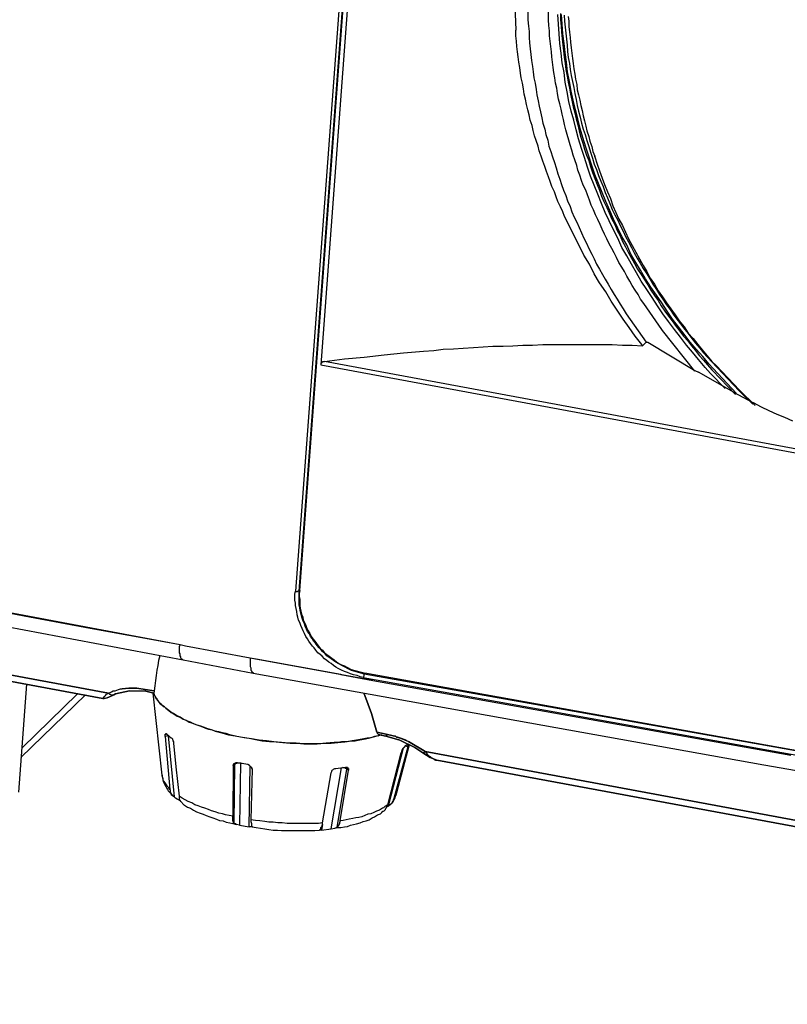
# Model space of a CAD drawing. Units: inches. Extents: x -2049 to 3731, y -2296 to 3484.
# Drawn here: x 1300 to 1354, y 843 to 912 of the extents above; entities that cross this region are included whole.
import ezdxf

# ---------------------------------------------------------------- set-up
doc = ezdxf.new("R2010")
doc.units = ezdxf.units.IN
doc.header["$MEASUREMENT"] = 0
doc.layers.add('Layer 1', color=7, linetype='Continuous')

msp = doc.modelspace()

# ---------------------------------------------------------------- linework, layer by layer
at = {"layer": 'Layer 1', "color": 7, "lineweight": 25, "true_color": 0xffffff}
for points in [[(1325.472, 957.609), (1319.122, 872.35)], [(1319.376, 872.35), (1325.726, 957.609)], [(1319.418, 872.392), (1325.769, 957.652)], [(1334.574, 916.377), (1334.489, 914.049), (1334.574, 911.72)], [(1322.847, 914.387), (1320.9, 888.225)], [(1335.42, 913.244), (1335.42, 912.44), (1335.463, 912.016), (1335.505, 911.636), (1335.505, 911.212), (1335.547, 910.831), (1335.59, 910.408), (1335.632, 910.027), (1335.674, 909.604), (1335.759, 909.18), (1335.802, 908.799), (1335.844, 908.375), (1335.929, 907.995), (1336.013, 907.571), (1336.055, 907.191), (1336.14, 906.767), (1336.225, 906.386), (1336.309, 906.005), (1336.394, 905.582), (1336.478, 905.201), (1336.606, 904.777), (1336.69, 904.396), (1336.817, 904.016), (1336.902, 903.592), (1337.029, 903.211), (1337.156, 902.83), (1337.283, 902.449), (1337.41, 902.068), (1337.537, 901.644), (1337.664, 901.264), (1337.791, 900.883), (1337.918, 900.502), (1338.087, 900.121), (1338.214, 899.74), (1338.384, 899.359), (1338.511, 898.977), (1338.68, 898.597), (1338.849, 898.258), (1339.019, 897.877), (1339.188, 897.496), (1339.357, 897.115), (1339.527, 896.777), (1339.696, 896.395), (1339.908, 896.015), (1340.077, 895.676), (1340.246, 895.295), (1340.458, 894.956), (1340.669, 894.575), (1340.839, 894.237), (1341.05, 893.897), (1341.262, 893.517), (1341.474, 893.178), (1341.686, 892.839), (1341.897, 892.501), (1342.109, 892.162), (1342.321, 891.824)], [(1343.549, 892.543), (1343.336, 892.839), (1343.167, 893.178), (1342.956, 893.474), (1342.744, 893.813), (1342.575, 894.109), (1342.363, 894.448), (1342.194, 894.787), (1342.024, 895.083), (1341.813, 895.422), (1341.643, 895.761), (1341.474, 896.099), (1341.305, 896.395), (1341.135, 896.734), (1340.966, 897.073), (1340.797, 897.411), (1340.627, 897.75), (1340.5, 898.089), (1340.331, 898.428), (1340.162, 898.766), (1340.035, 899.105), (1339.865, 899.444), (1339.738, 899.782), (1339.611, 900.163), (1339.484, 900.502), (1339.315, 900.841), (1339.188, 901.179), (1339.061, 901.56), (1338.934, 901.899), (1338.849, 902.237), (1338.722, 902.618), (1338.595, 902.957), (1338.511, 903.296), (1338.384, 903.677), (1338.299, 904.016), (1338.172, 904.396), (1338.087, 904.735), (1338.002, 905.116), (1337.918, 905.455), (1337.833, 905.836), (1337.749, 906.175), (1337.664, 906.555), (1337.579, 906.894), (1337.495, 907.275), (1337.452, 907.656), (1337.368, 907.995), (1337.325, 908.375), (1337.241, 908.757), (1337.199, 909.095), (1337.156, 909.476), (1337.114, 909.858), (1337.071, 910.196), (1337.029, 910.577), (1336.987, 910.958), (1336.944, 911.339), (1336.944, 911.678), (1336.902, 912.059), (1336.86, 912.44), (1336.86, 913.159)], [(1347.867, 888.056), (1347.4, 888.606), (1346.977, 889.114), (1346.554, 889.622), (1346.131, 890.172), (1345.708, 890.723), (1345.284, 891.273), (1344.903, 891.824), (1344.522, 892.374), (1344.141, 892.966), (1343.76, 893.517), (1343.379, 894.109), (1343.04, 894.702), (1342.702, 895.295), (1342.363, 895.887), (1342.024, 896.48), (1341.728, 897.115), (1341.432, 897.708), (1341.135, 898.343), (1340.839, 898.936), (1340.585, 899.57), (1340.331, 900.205), (1340.077, 900.841), (1339.823, 901.475), (1339.611, 902.111), (1339.4, 902.788), (1339.188, 903.423), (1338.977, 904.1), (1338.807, 904.735), (1338.638, 905.412), (1338.468, 906.047), (1338.299, 906.725), (1338.172, 907.402), (1338.045, 908.079), (1337.96, 908.757), (1337.833, 909.434), (1337.749, 910.111), (1337.664, 910.789), (1337.622, 911.466), (1337.579, 912.143), (1337.537, 912.821)], [(1337.707, 912.905), (1337.707, 912.44), (1337.749, 912.016), (1337.791, 911.593), (1337.833, 911.127), (1337.875, 910.704), (1337.918, 910.281), (1337.96, 909.815), (1338.045, 909.391), (1338.087, 908.968), (1338.172, 908.503), (1338.256, 908.079), (1338.341, 907.656), (1338.426, 907.233), (1338.511, 906.809), (1338.595, 906.344), (1338.722, 905.921), (1338.807, 905.497), (1338.934, 905.074), (1339.019, 904.65), (1339.145, 904.227), (1339.273, 903.803), (1339.4, 903.38), (1339.527, 902.957), (1339.696, 902.576), (1339.823, 902.153), (1339.95, 901.729), (1340.12, 901.306), (1340.288, 900.883), (1340.458, 900.502), (1340.585, 900.078), (1340.754, 899.697), (1340.966, 899.274), (1341.135, 898.893), (1341.305, 898.469), (1341.516, 898.089), (1341.686, 897.665), (1341.897, 897.284), (1342.066, 896.903), (1342.279, 896.523), (1342.49, 896.099), (1342.702, 895.718), (1342.913, 895.337), (1343.125, 894.956), (1343.379, 894.575), (1343.591, 894.237), (1343.845, 893.856), (1344.056, 893.474), (1344.31, 893.094), (1344.564, 892.755), (1344.776, 892.374), (1345.03, 891.993), (1345.284, 891.654), (1345.538, 891.315), (1345.834, 890.934), (1346.088, 890.596), (1346.342, 890.257), (1346.638, 889.918), (1346.893, 889.58), (1347.189, 889.241), (1347.443, 888.902), (1347.739, 888.564), (1348.036, 888.225)], [(1348.12, 888.31), (1347.697, 888.818), (1347.231, 889.326), (1346.808, 889.834), (1346.385, 890.384), (1346.003, 890.892), (1345.58, 891.442), (1345.2, 891.993), (1344.818, 892.585), (1344.437, 893.136), (1344.056, 893.686), (1343.675, 894.279), (1343.336, 894.871), (1342.998, 895.422), (1342.659, 896.015), (1342.363, 896.649), (1342.024, 897.242), (1341.728, 897.835), (1341.432, 898.469), (1341.178, 899.062), (1340.882, 899.697), (1340.627, 900.332), (1340.374, 900.967), (1340.12, 901.603), (1339.908, 902.237), (1339.696, 902.873), (1339.484, 903.508), (1339.273, 904.185), (1339.103, 904.82), (1338.934, 905.497), (1338.765, 906.132), (1338.595, 906.809), (1338.468, 907.445), (1338.341, 908.122), (1338.214, 908.799), (1338.13, 909.476), (1338.045, 910.154), (1337.96, 910.789), (1337.875, 911.466), (1337.833, 912.143), (1337.791, 912.821)], [(1337.96, 912.779), (1338.002, 912.355), (1338.045, 911.932), (1338.087, 911.508), (1338.13, 911.085), (1338.172, 910.662), (1338.214, 910.238), (1338.256, 909.815), (1338.341, 909.391), (1338.384, 908.968), (1338.468, 908.545), (1338.553, 908.122), (1338.638, 907.699), (1338.722, 907.275), (1338.807, 906.852), (1338.891, 906.429), (1338.977, 906.047), (1339.103, 905.624), (1339.188, 905.201), (1339.315, 904.777), (1339.442, 904.396), (1339.569, 903.973), (1339.696, 903.55), (1339.823, 903.169), (1339.95, 902.745), (1340.077, 902.322), (1340.246, 901.941), (1340.374, 901.518), (1340.543, 901.136), (1340.712, 900.756), (1340.839, 900.332), (1341.008, 899.952), (1341.178, 899.57), (1341.347, 899.147), (1341.516, 898.766), (1341.728, 898.385), (1341.897, 898.004), (1342.109, 897.623), (1342.279, 897.242), (1342.49, 896.861), (1342.702, 896.48), (1342.871, 896.099), (1343.082, 895.718), (1343.295, 895.379), (1343.506, 894.998), (1343.76, 894.617), (1343.972, 894.279), (1344.183, 893.897), (1344.437, 893.517), (1344.649, 893.178), (1344.903, 892.839), (1345.157, 892.458), (1345.411, 892.12), (1345.623, 891.781), (1345.877, 891.442), (1346.131, 891.104), (1346.427, 890.723), (1346.681, 890.427), (1346.935, 890.088), (1347.189, 889.749), (1347.485, 889.411), (1347.739, 889.072), (1348.036, 888.775), (1348.332, 888.437)], [(1338.256, 912.694), (1338.299, 912.355), (1338.299, 911.974), (1338.341, 911.593), (1338.384, 911.212), (1338.426, 910.874), (1338.468, 910.492), (1338.511, 910.111), (1338.553, 909.73), (1338.595, 909.391), (1338.638, 909.011), (1338.722, 908.63), (1338.765, 908.291), (1338.849, 907.91), (1338.891, 907.529), (1338.977, 907.191), (1339.061, 906.809), (1339.145, 906.429), (1339.23, 906.09), (1339.315, 905.709), (1339.4, 905.37), (1339.484, 904.989), (1339.569, 904.65), (1339.696, 904.27), (1339.781, 903.931), (1339.908, 903.55), (1339.992, 903.211), (1340.12, 902.873)], [(1343.421, 889.665), (1342.956, 890.257), (1342.533, 890.85), (1342.109, 891.442), (1341.686, 892.077), (1341.262, 892.712), (1340.882, 893.348), (1340.458, 893.982), (1340.077, 894.617), (1339.738, 895.295), (1339.357, 895.93), (1339.019, 896.607), (1338.68, 897.284), (1338.341, 897.962), (1338.002, 898.639), (1337.875, 898.977), (1337.707, 899.316), (1337.537, 899.697), (1337.41, 900.036), (1337.283, 900.375), (1337.114, 900.756), (1336.987, 901.095), (1336.86, 901.433), (1336.732, 901.814), (1336.606, 902.153), (1336.478, 902.534), (1336.352, 902.873), (1336.225, 903.254), (1336.14, 903.592), (1336.013, 903.973), (1335.886, 904.311), (1335.802, 904.693), (1335.717, 905.032), (1335.59, 905.412), (1335.505, 905.793), (1335.42, 906.132), (1335.336, 906.513), (1335.251, 906.894), (1335.166, 907.233), (1335.124, 907.614), (1335.039, 907.995), (1334.955, 908.375), (1334.912, 908.714), (1334.87, 909.095), (1334.786, 909.476), (1334.743, 909.858), (1334.7, 910.196), (1334.658, 910.577), (1334.616, 910.958), (1334.574, 911.339), (1334.574, 911.72)], [(1340.12, 902.83), (1340.12, 902.873)], [(1340.12, 902.83), (1340.288, 902.322), (1340.458, 901.857), (1340.627, 901.349), (1340.797, 900.883), (1341.008, 900.375), (1341.22, 899.909), (1341.389, 899.401), (1341.601, 898.936), (1341.813, 898.469), (1342.066, 898.004), (1342.279, 897.538), (1342.49, 897.073), (1342.744, 896.607), (1342.998, 896.141), (1343.252, 895.676), (1343.506, 895.21), (1343.76, 894.787), (1344.014, 894.321), (1344.31, 893.897), (1344.564, 893.432), (1344.861, 893.009), (1345.157, 892.585), (1345.453, 892.162), (1345.75, 891.739), (1346.046, 891.315), (1346.385, 890.892), (1346.681, 890.469), (1347.02, 890.088), (1347.358, 889.665), (1347.654, 889.283), (1347.993, 888.86), (1348.332, 888.479)], [(1347.147, 887.802), (1344.861, 890.638), (1344.818, 890.723), (1343.549, 892.543)], [(1342.321, 891.824), (1343.718, 889.834)], [(1321.154, 888.479), (1322.551, 888.648), (1323.948, 888.775), (1325.345, 888.945), (1326.7, 889.072), (1328.097, 889.199), (1328.816, 889.241), (1329.494, 889.326), (1330.214, 889.368), (1330.891, 889.411), (1331.61, 889.453), (1332.288, 889.495), (1332.965, 889.538), (1333.685, 889.538), (1334.362, 889.58), (1335.082, 889.622), (1335.759, 889.622), (1336.478, 889.665), (1341.347, 889.665), (1342.066, 889.622), (1342.744, 889.622), (1343.463, 889.58)], [(1343.463, 889.58), (1343.421, 889.665)], [(1343.463, 889.58), (1343.421, 889.665)], [(1343.463, 889.58), (1343.718, 889.834)], [(1343.718, 889.834), (1343.845, 889.834)], [(1343.845, 889.834), (1347.147, 887.844)], [(1321.154, 888.479), (1321.112, 888.437), (1321.027, 888.437), (1320.985, 888.394), (1320.942, 888.352), (1320.9, 888.352), (1320.9, 888.225)], [(1320.9, 888.225), (1413.102, 871.122)], [(1412.975, 871.419), (1321.154, 888.479)], [(1348.036, 888.225), (1348.332, 887.886)], [(1348.12, 888.31), (1348.416, 887.971)], [(1351.38, 885.389), (1350.28, 886.447), (1348.628, 888.183), (1348.332, 888.479)], [(1348.332, 888.437), (1350.237, 886.405)], [(1347.147, 887.844), (1347.4, 887.717)], [(1350.068, 886.193), (1347.4, 887.717)], [(1347.867, 888.056), (1348.247, 887.632)], [(1348.247, 887.632), (1349.263, 886.574)], [(1348.374, 887.844), (1349.983, 886.151)], [(1348.416, 887.971), (1350.068, 886.235)], [(1350.068, 886.193), (1350.152, 886.151)], [(1350.152, 886.151), (1351.253, 885.558)], [(1350.237, 886.405), (1351.211, 885.473)], [(1354.005, 884.288), (1353.454, 884.542), (1352.904, 884.754), (1352.354, 885.008), (1351.803, 885.262), (1351.253, 885.558)], [(1278.991, 873.62), (1311.248, 867.524)], [(1323.864, 866.296), (1323.651, 866.339), (1323.44, 866.424), (1323.186, 866.466), (1322.974, 866.55), (1322.763, 866.635), (1322.551, 866.72), (1322.339, 866.804), (1322.128, 866.931), (1321.958, 867.016), (1321.789, 867.143), (1321.619, 867.27), (1321.451, 867.355), (1321.323, 867.482), (1321.154, 867.609), (1320.985, 867.778), (1320.858, 867.905), (1320.689, 868.032), (1320.561, 868.201), (1320.434, 868.37), (1320.307, 868.498), (1320.18, 868.667), (1320.053, 868.837), (1319.969, 869.006), (1319.842, 869.175), (1319.757, 869.387), (1319.672, 869.556), (1319.588, 869.725), (1319.503, 869.937), (1319.418, 870.149), (1319.334, 870.318), (1319.291, 870.53), (1319.249, 870.699), (1319.206, 870.911), (1319.165, 871.122), (1319.122, 871.334), (1319.122, 871.504), (1319.079, 871.715), (1319.079, 872.138), (1319.122, 872.35)], [(1319.376, 872.35), (1319.291, 872.35), (1319.249, 872.308), (1319.165, 872.308), (1319.122, 872.35)], [(1319.418, 872.392), (1319.376, 872.35)], [(1319.418, 872.392), (1319.376, 872.181), (1319.376, 871.969), (1319.418, 871.758), (1319.418, 871.334), (1319.461, 871.165), (1319.503, 870.953), (1319.545, 870.741), (1319.63, 870.53), (1319.672, 870.318), (1319.757, 870.149), (1319.842, 869.937), (1319.926, 869.725), (1320.011, 869.556), (1320.138, 869.387), (1320.222, 869.175), (1320.35, 869.006), (1320.477, 868.837), (1320.604, 868.667), (1320.731, 868.498), (1320.858, 868.328), (1321.027, 868.201), (1321.154, 868.032), (1321.323, 867.905), (1321.492, 867.778), (1321.662, 867.651), (1321.831, 867.524), (1322.001, 867.397), (1322.17, 867.27), (1322.339, 867.186), (1322.551, 867.101), (1322.72, 867.016)], [(1322.297, 867.186), (1322.128, 867.27), (1321.958, 867.355), (1321.789, 867.482), (1321.619, 867.609), (1321.492, 867.694), (1321.323, 867.821), (1321.196, 867.947), (1321.027, 868.117), (1320.9, 868.244), (1320.773, 868.37), (1320.646, 868.54), (1320.519, 868.709), (1320.392, 868.837), (1320.307, 869.006), (1320.18, 869.175), (1320.096, 869.345), (1319.969, 869.514), (1319.884, 869.683), (1319.799, 869.895), (1319.757, 870.064), (1319.672, 870.234), (1319.588, 870.445), (1319.545, 870.614), (1319.503, 870.826), (1319.461, 870.995), (1319.418, 871.207), (1319.376, 871.376), (1319.376, 872.35)], [(1311.036, 868.582), (1297.701, 871.08)], [(1304.728, 869.725), (1300.453, 870.53), (1298.209, 870.953), (1297.701, 871.08)], [(1311.036, 868.582), (1310.401, 868.709), (1304.728, 869.725)], [(1311.248, 867.524), (1311.206, 867.524), (1311.163, 867.567), (1311.121, 867.609), (1311.079, 867.651), (1311.079, 867.736), (1311.036, 867.821), (1311.036, 867.947), (1310.994, 868.032), (1310.994, 868.455), (1311.036, 868.582)], [(1311.417, 868.498), (1311.036, 868.582)], [(1315.947, 867.651), (1311.417, 868.498)], [(1309.597, 867.821), (1309.513, 867.482), (1309.47, 867.143), (1309.385, 866.804), (1309.343, 866.424), (1309.3, 866.085), (1309.258, 865.703), (1309.216, 865.365)], [(1309.597, 867.821), (1309.513, 867.482), (1309.47, 867.143), (1309.385, 866.804), (1309.343, 866.424), (1309.3, 866.085), (1309.258, 865.703), (1309.216, 865.365)], [(1311.248, 867.524), (1316.159, 866.593)], [(1322.297, 866.508), (1324.541, 866.085), (1315.947, 867.651)], [(1322.297, 866.508), (1316.37, 867.567), (1315.947, 867.651)], [(1315.947, 867.651), (1315.947, 867.058), (1315.989, 866.974), (1315.989, 866.804), (1316.031, 866.762), (1316.031, 866.72), (1316.074, 866.678), (1316.074, 866.635), (1316.159, 866.635), (1316.159, 866.593)], [(1322.297, 867.186), (1323.017, 866.804)], [(1322.72, 867.016), (1323.017, 866.847), (1323.99, 866.593)], [(1323.017, 866.804), (1323.948, 866.55)], [(1316.159, 866.593), (1351.972, 860.158)], [(1323.948, 866.55), (1323.906, 866.508), (1323.906, 866.381), (1323.864, 866.296)], [(1323.864, 866.296), (1354.809, 860.751)], [(1323.99, 866.593), (1323.948, 866.55)], [(1323.948, 866.55), (1354.851, 861.047), (1323.99, 866.593)], [(1324.541, 866.085), (1353.878, 860.836)], [(1300.241, 865.831), (1299.691, 858.253)], [(1305.618, 864.815), (1305.618, 864.857), (1305.66, 864.857), (1305.702, 864.942), (1305.745, 864.984), (1305.787, 865.026), (1305.872, 865.111), (1305.999, 865.195), (1306.125, 865.238), (1306.21, 865.28), (1306.337, 865.365), (1306.464, 865.365), (1306.592, 865.408), (1306.718, 865.45), (1306.845, 865.492), (1306.972, 865.492)], [(1305.999, 865.195), (1306.125, 865.238), (1306.21, 865.28), (1306.337, 865.365), (1306.464, 865.365), (1306.592, 865.408), (1306.718, 865.45), (1306.845, 865.492), (1306.972, 865.492)], [(1308.581, 865.45), (1308.581, 865.365), (1308.623, 865.323)], [(1308.581, 865.45), (1308.581, 865.365), (1308.623, 865.323)], [(1308.623, 865.323), (1308.623, 865.365)], [(1309.216, 865.365), (1309.216, 865.28), (1309.174, 865.238), (1309.174, 865.195)], [(1309.216, 865.365), (1309.216, 865.28), (1309.174, 865.238), (1309.174, 865.195)], [(1304.39, 865.069), (1299.861, 860.666)], [(1303.84, 865.154), (1299.945, 861.344)], [(1305.618, 864.815), (1305.618, 864.857), (1305.66, 864.857), (1305.702, 864.942), (1305.745, 864.984), (1305.787, 865.026), (1305.872, 865.111), (1305.999, 865.195)], [(1305.999, 865.195), (1306.041, 865.154), (1306.083, 865.111), (1306.125, 865.111), (1306.168, 865.069), (1306.38, 865.069)], [(1305.999, 865.195), (1306.041, 865.154), (1306.083, 865.111), (1306.125, 865.111), (1306.168, 865.069), (1306.38, 865.069)], [(1306.21, 864.984), (1306.083, 864.942), (1306.295, 865.026), (1306.38, 865.069), (1306.21, 864.984)], [(1324.922, 862.19), (1324.668, 862.148), (1324.414, 862.063), (1324.159, 862.021), (1323.906, 861.978), (1323.651, 861.936), (1323.397, 861.894), (1323.102, 861.851), (1322.847, 861.809), (1322.593, 861.767), (1322.339, 861.767), (1322.085, 861.724), (1321.831, 861.724), (1321.281, 861.682), (1320.773, 861.64), (1319.714, 861.64), (1319.165, 861.682), (1318.656, 861.682), (1318.148, 861.724), (1317.598, 861.767), (1317.09, 861.851), (1316.582, 861.894), (1316.031, 861.978), (1315.524, 862.063), (1315.016, 862.148), (1314.508, 862.275), (1314.254, 862.359), (1314, 862.402), (1313.746, 862.487), (1313.492, 862.528), (1313.238, 862.613), (1312.984, 862.698), (1312.729, 862.783), (1312.475, 862.867), (1312.221, 862.952), (1311.968, 863.036), (1311.756, 863.164), (1311.502, 863.249), (1311.248, 863.375), (1311.036, 863.503), (1310.783, 863.629), (1310.571, 863.757), (1310.359, 863.883), (1310.232, 863.968), (1310.147, 864.053), (1310.02, 864.137), (1309.936, 864.222), (1309.808, 864.307), (1309.724, 864.391), (1309.639, 864.476), (1309.554, 864.561), (1309.47, 864.688), (1309.385, 864.772), (1309.3, 864.9), (1309.258, 865.026), (1309.174, 865.111), (1309.131, 865.238)], [(1324.922, 862.19), (1324.668, 862.148), (1324.414, 862.063), (1324.159, 862.021), (1323.906, 861.978), (1323.651, 861.936), (1323.397, 861.894), (1323.102, 861.851), (1322.847, 861.809), (1322.593, 861.767), (1322.339, 861.767), (1322.085, 861.724), (1321.831, 861.724), (1321.281, 861.682), (1320.773, 861.64), (1319.714, 861.64), (1319.165, 861.682), (1318.656, 861.682), (1318.148, 861.724), (1317.598, 861.767), (1317.09, 861.851), (1316.582, 861.894), (1316.031, 861.978), (1315.524, 862.063), (1315.016, 862.148), (1314.508, 862.275), (1314.254, 862.359), (1314, 862.402), (1313.746, 862.487), (1313.492, 862.528), (1313.238, 862.613), (1312.984, 862.698), (1312.729, 862.783), (1312.475, 862.867), (1312.221, 862.952), (1311.968, 863.036), (1311.756, 863.164), (1311.502, 863.249), (1311.248, 863.375), (1311.036, 863.503), (1310.783, 863.629), (1310.571, 863.757), (1310.359, 863.883), (1310.232, 863.968), (1310.147, 864.053), (1310.02, 864.137), (1309.936, 864.222), (1309.808, 864.307), (1309.724, 864.391), (1309.639, 864.476), (1309.554, 864.561), (1309.47, 864.688), (1309.385, 864.772), (1309.3, 864.9), (1309.258, 865.026), (1309.174, 865.111), (1309.131, 865.238)], [(1309.767, 859.438), (1309.131, 865.195)], [(1309.174, 865.195), (1309.216, 865.069), (1309.258, 864.984), (1309.3, 864.9), (1309.385, 864.815), (1309.428, 864.688), (1309.513, 864.603), (1309.597, 864.519), (1309.639, 864.434), (1309.767, 864.349), (1309.851, 864.264), (1309.936, 864.222), (1310.02, 864.137), (1310.232, 863.968), (1310.401, 863.841), (1310.613, 863.714), (1310.825, 863.587), (1311.036, 863.503), (1311.248, 863.375), (1311.459, 863.291), (1311.672, 863.164), (1311.926, 863.079), (1312.137, 862.995), (1312.349, 862.91), (1312.603, 862.825), (1312.814, 862.741), (1313.026, 862.656), (1313.28, 862.613), (1313.492, 862.528), (1313.958, 862.402), (1314.423, 862.275), (1314.888, 862.19), (1315.397, 862.105), (1315.863, 862.021), (1316.328, 861.936), (1316.794, 861.851), (1317.301, 861.809), (1317.767, 861.767), (1318.233, 861.724), (1318.741, 861.682), (1319.206, 861.682), (1319.714, 861.64), (1320.646, 861.64), (1321.154, 861.682), (1321.619, 861.682), (1322.085, 861.724), (1322.593, 861.767), (1323.059, 861.851), (1323.313, 861.851), (1323.525, 861.894), (1323.779, 861.936), (1324.033, 861.978), (1324.244, 862.021), (1324.498, 862.105)], [(1309.978, 862.148), (1310.317, 858.423), (1310.232, 858.549), (1310.147, 858.634), (1310.063, 858.761), (1309.978, 858.888), (1309.893, 859.015), (1309.851, 859.057), (1309.851, 859.142), (1309.808, 859.227), (1309.808, 859.269), (1309.767, 859.354), (1309.767, 859.438)], [(1309.978, 862.148), (1309.978, 862.317), (1310.02, 862.317), (1310.02, 862.359)], [(1310.19, 862.19), (1309.978, 862.148)], [(1310.02, 862.359), (1310.063, 862.359), (1310.063, 862.317)], [(1310.063, 862.317), (1310.19, 862.233), (1310.275, 862.148)], [(1310.19, 862.233), (1310.19, 862.19)], [(1310.19, 862.19), (1310.613, 857.915)], [(1310.232, 862.19), (1310.19, 862.19)], [(1310.275, 862.148), (1310.401, 862.063)], [(1310.401, 862.063), (1310.444, 862.021), (1310.486, 861.978), (1310.486, 861.936), (1310.528, 861.894), (1310.528, 861.851), (1310.571, 861.767), (1310.571, 861.682)], [(1325.049, 862.275), (1324.964, 862.275), (1324.922, 862.317), (1324.879, 862.359), (1324.879, 862.402), (1324.837, 862.444)], [(1325.049, 862.275), (1324.964, 862.275), (1324.922, 862.317), (1324.879, 862.359), (1324.879, 862.402), (1324.837, 862.444)], [(1325.472, 862.317), (1325.472, 862.275), (1325.514, 862.19), (1325.556, 862.19), (1325.556, 862.148)], [(1325.472, 862.317), (1325.472, 862.275), (1325.514, 862.19), (1325.556, 862.19), (1325.556, 862.148)], [(1325.556, 862.148), (1325.556, 862.19)], [(1326.488, 862.021), (1325.98, 862.19)], [(1325.98, 862.19), (1326.107, 862.19), (1326.234, 862.105), (1326.403, 862.063), (1326.53, 862.021), (1326.784, 861.936), (1327.039, 861.809)], [(1310.571, 861.682), (1310.74, 860.031), (1310.952, 857.956)], [(1325.641, 857.279), (1326.7, 861.344)], [(1326.996, 861.428), (1326.023, 857.787)], [(1326.234, 858.21), (1327.123, 861.598)], [(1326.53, 861.005), (1326.572, 861.09), (1326.615, 861.216), (1326.657, 861.301), (1326.7, 861.344), (1326.742, 861.386)], [(1326.742, 861.386), (1326.869, 861.513), (1326.954, 861.598)], [(1326.996, 861.428), (1326.826, 861.47)], [(1326.954, 861.598), (1326.996, 861.64)], [(1326.996, 861.64), (1326.996, 861.428)], [(1325.599, 857.364), (1326.53, 861.005)], [(1328.224, 861.09), (1328.182, 861.047), (1328.139, 861.005), (1328.054, 861.005)], [(1328.224, 861.09), (1328.182, 861.047), (1328.139, 861.005), (1328.054, 861.005)], [(1328.054, 861.005), (1328.054, 861.047)], [(1328.224, 861.09), (1328.351, 860.92), (1328.477, 860.793), (1328.562, 860.751), (1328.647, 860.666), (1328.731, 860.623), (1328.816, 860.582), (1328.859, 860.539), (1328.944, 860.497), (1329.028, 860.497)], [(1328.224, 861.09), (1328.351, 860.92), (1328.477, 860.793), (1328.562, 860.751), (1328.647, 860.666), (1328.731, 860.623), (1328.816, 860.582), (1328.859, 860.539), (1328.944, 860.497), (1329.028, 860.497)], [(1314.762, 860.116), (1314.719, 856.56), (1314.465, 856.602), (1314.211, 856.644), (1314, 856.729), (1313.746, 856.771), (1313.492, 856.856), (1313.238, 856.941), (1313.026, 857.025), (1312.772, 857.11), (1312.518, 857.195), (1312.306, 857.279), (1312.052, 857.364), (1311.841, 857.491), (1311.587, 857.576), (1311.375, 857.703), (1311.163, 857.83), (1310.952, 857.956)], [(1314.762, 860.116), (1314.762, 860.158), (1314.804, 860.2), (1314.804, 860.243), (1314.846, 860.243)], [(1314.846, 860.158), (1314.762, 860.116)], [(1314.846, 860.158), (1314.804, 856.094)], [(1314.846, 860.243), (1314.846, 860.285), (1314.931, 860.285), (1314.931, 860.328), (1315.058, 860.328)], [(1315.27, 860.285), (1315.016, 860.285), (1314.973, 860.243), (1314.931, 860.243), (1314.888, 860.2), (1314.846, 860.158)], [(1314.888, 860.243), (1314.846, 860.2), (1314.846, 860.158)], [(1314.888, 860.243), (1314.888, 860.285)], [(1315.058, 860.328), (1315.778, 860.2)], [(1315.27, 860.285), (1315.185, 855.925)], [(1315.27, 860.285), (1315.27, 860.328)], [(1315.863, 860.158), (1315.27, 860.285)], [(1315.778, 860.2), (1315.82, 860.158), (1315.863, 860.158), (1315.905, 860.116), (1315.947, 860.074), (1315.989, 860.031), (1316.031, 859.989), (1316.031, 859.904), (1316.074, 859.904), (1316.074, 859.862)], [(1315.863, 855.798), (1315.947, 860.074)], [(1316.074, 859.862), (1315.989, 856.306)], [(1321.619, 855.671), (1322.339, 859.946)], [(1321.619, 859.608), (1321.662, 859.692), (1321.662, 859.735), (1321.705, 859.777), (1321.747, 859.82), (1321.789, 859.862), (1321.874, 859.904), (1321.958, 859.904)], [(1321.958, 859.904), (1322.636, 859.989)], [(1322.043, 855.756), (1322.72, 859.862)], [(1325.599, 857.364), (1325.472, 857.279), (1325.387, 857.237), (1325.303, 857.153), (1325.217, 857.11), (1325.006, 856.983), (1324.794, 856.898), (1324.626, 856.814), (1324.414, 856.729), (1324.202, 856.687), (1323.99, 856.602), (1323.779, 856.517), (1323.567, 856.475), (1323.356, 856.433), (1323.144, 856.39), (1322.889, 856.348), (1322.678, 856.306), (1322.466, 856.264), (1322.255, 856.221), (1322.847, 859.777)], [(1322.72, 859.862), (1322.678, 859.904), (1322.636, 859.904), (1322.593, 859.946), (1322.466, 859.946), (1322.424, 859.989)], [(1322.593, 859.946), (1322.593, 859.989)], [(1322.636, 859.989), (1322.763, 859.989), (1322.805, 859.946)], [(1322.72, 859.989), (1322.72, 859.904), (1322.763, 859.862), (1322.72, 859.862)], [(1322.847, 859.777), (1322.72, 859.862)], [(1322.805, 859.946), (1322.805, 859.904), (1322.847, 859.904), (1322.847, 859.777)], [(1351.972, 860.158), (1385.67, 854.316)], [(1309.767, 859.438), (1309.767, 859.311), (1309.808, 859.227), (1309.808, 859.1), (1309.851, 859.015), (1309.893, 858.888), (1309.936, 858.803), (1309.978, 858.719), (1310.02, 858.634), (1310.105, 858.507), (1310.147, 858.423), (1310.19, 858.338), (1310.275, 858.253), (1310.359, 858.169), (1310.401, 858.084), (1310.486, 857.999), (1310.571, 857.956)], [(1321.027, 856.094), (1321.619, 859.608)], [(1310.571, 857.956), (1310.528, 857.999), (1310.486, 858.041), (1310.444, 858.084), (1310.401, 858.169), (1310.359, 858.21), (1310.359, 858.38), (1310.317, 858.423)], [(1310.613, 857.915), (1310.571, 857.956)], [(1311.036, 857.661), (1310.994, 857.661), (1310.909, 857.703), (1310.825, 857.745), (1310.698, 857.83), (1310.655, 857.872), (1310.613, 857.915)], [(1310.952, 857.956), (1310.952, 857.787), (1310.994, 857.703), (1311.036, 857.661)], [(1311.036, 857.661), (1311.036, 857.618)], [(1325.895, 857.491), (1325.98, 857.618), (1326.064, 857.745), (1326.107, 857.872), (1326.149, 857.956), (1326.192, 858.084), (1326.234, 858.21)], [(1326.023, 857.787), (1325.98, 857.703), (1325.98, 857.618), (1325.938, 857.533), (1325.895, 857.491)], [(1326.192, 858.084), (1326.149, 857.999), (1326.107, 857.915), (1326.064, 857.83), (1326.023, 857.787)], [(1326.192, 858.084), (1326.234, 858.21)], [(1311.036, 857.618), (1311.079, 857.576), (1311.121, 857.533), (1311.163, 857.491), (1311.206, 857.449)], [(1311.206, 857.449), (1311.29, 857.364)], [(1311.29, 857.364), (1311.333, 857.322)], [(1311.333, 857.322), (1311.545, 857.195), (1311.756, 857.11), (1311.968, 856.983), (1312.18, 856.856), (1312.433, 856.771), (1312.645, 856.687), (1312.856, 856.602), (1313.111, 856.517), (1313.322, 856.433), (1313.576, 856.348), (1313.788, 856.264), (1314.042, 856.221), (1314.254, 856.136), (1314.508, 856.094), (1314.719, 856.052), (1314.973, 855.967)], [(1325.26, 856.898), (1325.303, 856.898), (1325.345, 856.941), (1325.387, 856.983), (1325.43, 857.025), (1325.43, 857.068), (1325.472, 857.11), (1325.514, 857.195)], [(1325.514, 857.195), (1325.599, 857.364)], [(1325.599, 857.237), (1325.514, 857.195)], [(1325.599, 857.237), (1325.641, 857.279)], [(1325.641, 857.279), (1325.895, 857.491)], [(1314.804, 856.094), (1314.762, 856.136), (1314.762, 856.179), (1314.719, 856.264), (1314.719, 856.56)], [(1315.989, 856.306), (1315.989, 856.179), (1316.031, 856.052), (1316.031, 855.883), (1316.074, 855.84)], [(1321.027, 856.094), (1320.731, 856.052), (1318.53, 856.052), (1318.191, 856.094), (1317.894, 856.094), (1317.556, 856.136), (1317.259, 856.136), (1316.963, 856.179), (1316.624, 856.221), (1316.328, 856.264), (1315.989, 856.306)], [(1321.619, 855.671), (1321.874, 855.713), (1322.085, 855.756), (1322.297, 855.756), (1322.551, 855.798), (1322.763, 855.84), (1322.974, 855.925), (1323.186, 855.967), (1323.397, 856.009), (1323.651, 856.094), (1323.864, 856.179), (1324.075, 856.221), (1324.287, 856.306), (1324.498, 856.433), (1324.668, 856.517), (1324.879, 856.644), (1325.091, 856.729), (1325.176, 856.814), (1325.26, 856.898)], [(1314.973, 855.967), (1314.931, 856.009), (1314.888, 856.009), (1314.846, 856.052), (1314.804, 856.052), (1314.804, 856.094)], [(1315.185, 855.925), (1314.973, 855.967)], [(1315.185, 855.925), (1315.863, 855.798)], [(1316.031, 855.798), (1315.863, 855.798)], [(1316.074, 855.798), (1316.031, 855.798)], [(1316.074, 855.84), (1316.074, 855.798)], [(1316.074, 855.798), (1316.37, 855.756), (1316.667, 855.713), (1316.963, 855.671), (1317.259, 855.628), (1317.556, 855.586), (1317.852, 855.586), (1318.148, 855.544), (1320.477, 855.544), (1320.773, 855.586)], [(1320.773, 855.586), (1320.815, 855.586), (1320.858, 855.628)], [(1320.815, 855.586), (1320.773, 855.586)], [(1320.942, 855.586), (1320.815, 855.586)], [(1320.858, 855.628), (1320.9, 855.671), (1320.9, 855.756), (1320.942, 855.798), (1320.985, 855.84), (1320.985, 855.925), (1321.027, 855.967), (1321.027, 856.094)], [(1321.027, 855.967), (1320.942, 855.586)], [(1320.942, 855.586), (1321.619, 855.671)], [(1322.255, 856.221), (1322.212, 856.094), (1322.212, 856.052), (1322.17, 855.967), (1322.17, 855.925), (1322.128, 855.883), (1322.085, 855.798), (1322.043, 855.756), (1322.001, 855.756), (1321.958, 855.713), (1321.874, 855.713)]]:
    msp.add_lwpolyline(points, dxfattribs=at)
for points, knots in [([(1340.12, 902.873), (1340.12, 902.873), (1340.12, 902.83), (1340.12, 902.83), (1340.12, 902.83), (1340.12, 902.873), (1340.12, 902.873)], [0, 0, 0, 0, 1, 1, 1, 2, 2, 2, 2]), ([(1348.332, 887.886), (1348.332, 887.886), (1348.374, 887.844), (1348.374, 887.844), (1348.374, 887.844), (1348.332, 887.886), (1348.332, 887.886)], [0, 0, 0, 0, 1, 1, 1, 2, 2, 2, 2]), ([(1305.999, 865.195), (1305.999, 865.195), (1206.176, 883.738), (1206.176, 883.738), (1206.176, 883.738), (1305.999, 865.195), (1305.999, 865.195)], [0, 0, 0, 0, 1, 1, 1, 2, 2, 2, 2]), ([(1305.618, 864.815), (1305.618, 864.815), (1206.388, 883.272), (1206.388, 883.272), (1206.388, 883.272), (1305.618, 864.815), (1305.618, 864.815)], [0, 0, 0, 0, 1, 1, 1, 2, 2, 2, 2]), ([(1306.507, 865.154), (1306.507, 865.154), (1307.48, 865.365), (1307.48, 865.365), (1307.48, 865.365), (1306.507, 865.154), (1306.507, 865.154)], [0, 0, 0, 0, 1, 1, 1, 2, 2, 2, 2]), ([(1307.438, 865.534), (1307.438, 865.534), (1306.972, 865.492), (1306.972, 865.492), (1306.972, 865.492), (1307.438, 865.534), (1307.438, 865.534)], [0, 0, 0, 0, 1, 1, 1, 2, 2, 2, 2]), ([(1307.988, 865.534), (1307.988, 865.534), (1307.438, 865.534), (1307.438, 865.534), (1307.438, 865.534), (1307.988, 865.534), (1307.988, 865.534)], [0, 0, 0, 0, 1, 1, 1, 2, 2, 2, 2]), ([(1307.48, 865.365), (1307.48, 865.365), (1308.623, 865.323), (1308.623, 865.323), (1308.623, 865.323), (1307.48, 865.365), (1307.48, 865.365)], [0, 0, 0, 0, 1, 1, 1, 2, 2, 2, 2]), ([(1308.581, 865.45), (1308.581, 865.45), (1307.988, 865.534), (1307.988, 865.534), (1307.988, 865.534), (1308.581, 865.45), (1308.581, 865.45)], [0, 0, 0, 0, 1, 1, 1, 2, 2, 2, 2]), ([(1308.581, 865.45), (1308.581, 865.45), (1309.216, 865.365), (1309.216, 865.365), (1309.216, 865.365), (1308.581, 865.45), (1308.581, 865.45)], [0, 0, 0, 0, 1, 1, 1, 2, 2, 2, 2]), ([(1308.623, 865.323), (1308.623, 865.323), (1309.174, 865.195), (1309.174, 865.195), (1309.174, 865.195), (1308.623, 865.323), (1308.623, 865.323)], [0, 0, 0, 0, 1, 1, 1, 2, 2, 2, 2]), ([(1305.618, 864.815), (1305.618, 864.815), (1305.702, 864.815), (1305.702, 864.815), (1305.702, 864.815), (1305.618, 864.815), (1305.618, 864.815)], [0, 0, 0, 0, 1, 1, 1, 2, 2, 2, 2]), ([(1305.702, 864.815), (1305.702, 864.815), (1305.914, 864.857), (1305.914, 864.857), (1305.914, 864.857), (1305.702, 864.815), (1305.702, 864.815)], [0, 0, 0, 0, 1, 1, 1, 2, 2, 2, 2]), ([(1305.914, 864.857), (1305.914, 864.857), (1306.083, 864.942), (1306.083, 864.942), (1306.083, 864.942), (1305.914, 864.857), (1305.914, 864.857)], [0, 0, 0, 0, 1, 1, 1, 2, 2, 2, 2]), ([(1306.38, 865.069), (1306.38, 865.069), (1306.507, 865.154), (1306.507, 865.154), (1306.507, 865.154), (1306.38, 865.069), (1306.38, 865.069)], [0, 0, 0, 0, 1, 1, 1, 2, 2, 2, 2]), ([(1323.99, 865.026), (1323.99, 865.026), (1323.906, 865.195), (1323.906, 865.195), (1323.906, 865.195), (1323.99, 865.026), (1323.99, 865.026)], [0, 0, 0, 0, 1, 1, 1, 2, 2, 2, 2]), ([(1324.456, 863.757), (1324.456, 863.757), (1323.99, 865.026), (1323.99, 865.026), (1323.99, 865.026), (1324.456, 863.757), (1324.456, 863.757)], [0, 0, 0, 0, 1, 1, 1, 2, 2, 2, 2]), ([(1324.837, 862.444), (1324.837, 862.444), (1324.456, 863.757), (1324.456, 863.757), (1324.456, 863.757), (1324.837, 862.444), (1324.837, 862.444)], [0, 0, 0, 0, 1, 1, 1, 2, 2, 2, 2]), ([(1324.498, 862.105), (1324.498, 862.105), (1325.049, 862.233), (1325.049, 862.233), (1325.049, 862.233), (1324.922, 862.19), (1324.922, 862.19), (1324.922, 862.19), (1325.049, 862.233), (1325.049, 862.233), (1325.049, 862.233), (1325.176, 862.275), (1325.176, 862.275), (1325.176, 862.275), (1325.049, 862.233), (1325.049, 862.233)], [0, 0, 0, 0, 1, 1, 1, 2, 2, 2, 3, 3, 3, 4, 4, 4, 5, 5, 5, 5]), ([(1324.837, 862.444), (1324.837, 862.444), (1325.472, 862.317), (1325.472, 862.317), (1325.472, 862.317), (1324.837, 862.444), (1324.837, 862.444)], [0, 0, 0, 0, 1, 1, 1, 2, 2, 2, 2]), ([(1325.049, 862.275), (1325.049, 862.275), (1325.556, 862.148), (1325.556, 862.148), (1325.556, 862.148), (1325.049, 862.275), (1325.049, 862.275)], [0, 0, 0, 0, 1, 1, 1, 2, 2, 2, 2]), ([(1325.98, 862.19), (1325.98, 862.19), (1325.472, 862.317), (1325.472, 862.317), (1325.472, 862.317), (1325.98, 862.19), (1325.98, 862.19)], [0, 0, 0, 0, 1, 1, 1, 2, 2, 2, 2]), ([(1325.556, 862.148), (1325.556, 862.148), (1326.446, 861.894), (1326.446, 861.894), (1326.446, 861.894), (1325.556, 862.148), (1325.556, 862.148)], [0, 0, 0, 0, 1, 1, 1, 2, 2, 2, 2]), ([(1326.446, 861.894), (1326.446, 861.894), (1327.504, 861.386), (1327.504, 861.386), (1327.504, 861.386), (1326.446, 861.894), (1326.446, 861.894)], [0, 0, 0, 0, 1, 1, 1, 2, 2, 2, 2]), ([(1326.488, 862.021), (1326.488, 862.021), (1327.039, 861.809), (1327.039, 861.809), (1327.039, 861.809), (1328.139, 861.132), (1328.139, 861.132), (1328.139, 861.132), (1327.039, 861.809), (1327.039, 861.809)], [0, 0, 0, 0, 1, 1, 1, 2, 2, 2, 3, 3, 3, 3]), ([(1328.054, 861.005), (1328.054, 861.005), (1328.562, 860.666), (1328.562, 860.666), (1328.562, 860.666), (1328.054, 861.005), (1328.054, 861.005), (1328.054, 861.005), (1327.504, 861.386), (1327.504, 861.386), (1327.504, 861.386), (1328.054, 861.005), (1328.054, 861.005)], [0, 0, 0, 0, 1, 1, 1, 2, 2, 2, 3, 3, 3, 4, 4, 4, 4]), ([(1328.224, 861.09), (1328.224, 861.09), (1328.139, 861.132), (1328.139, 861.132), (1328.139, 861.132), (1328.224, 861.09), (1328.224, 861.09)], [0, 0, 0, 0, 1, 1, 1, 2, 2, 2, 2]), ([(1421.103, 843.818), (1421.103, 843.818), (1328.224, 861.09), (1328.224, 861.09), (1328.224, 861.09), (1421.103, 843.818), (1421.103, 843.818)], [0, 0, 0, 0, 1, 1, 1, 2, 2, 2, 2]), ([(1328.562, 860.666), (1328.562, 860.666), (1329.028, 860.497), (1329.028, 860.497), (1329.028, 860.497), (1328.562, 860.666), (1328.562, 860.666)], [0, 0, 0, 0, 1, 1, 1, 2, 2, 2, 2]), ([(1329.028, 860.497), (1329.028, 860.497), (1421.356, 843.351), (1421.356, 843.351), (1421.356, 843.351), (1329.028, 860.497), (1329.028, 860.497)], [0, 0, 0, 0, 1, 1, 1, 2, 2, 2, 2])]:
    msp.add_open_spline(points, degree=3, knots=knots, dxfattribs=at)

doc.saveas('drawing.dxf')
